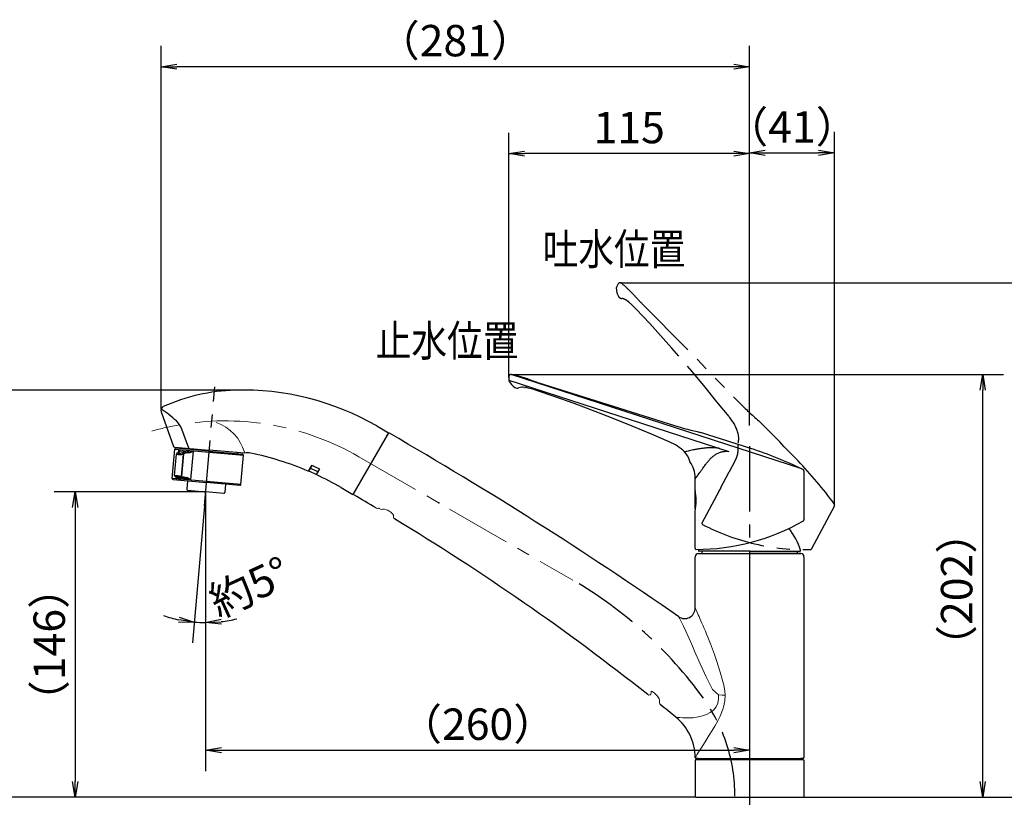
# Model space of a CAD drawing. Extents: x -1050 to 1050, y -742 to 742.
# Drawn here: x -346 to 125, y -205 to 166 of the extents above; entities that cross this region are included whole.
import ezdxf

# ---------------------------------------------------------------- set-up
doc = ezdxf.new("R2010")
doc.units = 0
doc.header["$LTSCALE"] = 25
for name, pattern in [('CENTER', [2, 1.25, -0.25, 0.25, -0.25]), ('CONTINUOUS-F', [0]), ('PHANTOM', [2.5, 1.25, -0.25, 0.25, -0.25, 0.25, -0.25])]:
    doc.linetypes.add(name, pattern=pattern)
doc.layers.get('0').update_dxf_attribs({"linetype": 'CONTINUOUS'})
doc.layers.get('DEFPOINTS').update_dxf_attribs({"linetype": 'CONTINUOUS'})
for name, color, linetype in [('200387', 7, 'CONTINUOUS'), ('200986', 7, 'CONTINUOUS'), ('BALN', 7, 'CONTINUOUS')]:
    doc.layers.add(name, color=color, linetype=linetype)
doc.styles.add('BIGFONT', font='ROMANS.shx', dxfattribs={"width": 0.833, "bigfont": 'bigfont.shx'})
doc.dimstyles.new('ITM', dxfattribs={"dimscale": 5, "dimtxt": 3, "dimasz": 1.5, "dimexe": 2, "dimexo": 0, "dimgap": 0.6, "dimtad": 3, "dimdec": 3, "dimdsep": 46, "dimtxsty": 'BIGFONT', "dimblk": 'OPEN', "dimblk1": 'OPEN', "dimblk2": 'OPEN', "dimcen": 0, "dimclrd": 4, "dimclre": 4, "dimclrt": 256, "dimadec": 3, "dimazin": 2, "dimtp": 495, "dimtfac": 1, "dimtdec": 3, "dimtmove": 0, "dimatfit": 3, "dimldrblk": 'OPEN', "dimfxl": 1, "dimarcsym": 0})

# ---------------------------------------------------------------- blocks, each defined once
blk = doc.blocks.new('A3-NEW')
at = {"layer": 'DEFPOINTS'}
blk.add_point((0, 0), dxfattribs=at)
blk = doc.blocks.new('_OPEN')
at = {"color": 0, "linetype": 'ByBlock'}
for p, q in [((-1, 0.167), (0, 0)), ((0, 0), (-1, -0.167)), ((0, 0), (-1, 0))]:
    blk.add_line(p, q, dxfattribs=at)
blk = doc.blocks.new('*D8')
at = {"layer": 'BALN', "color": 4, "lineweight": -2}
for p, q in [((-256.89, -59.15), (-256.89, -192.64)), ((2.97, -102.67), (2.97, -192.64)), ((-249.39, -182.64), (-4.53, -182.64))]:
    blk.add_line(p, q, dxfattribs=at)
at = {"layer": 'DEFPOINTS', "color": 0}
for p in [(-256.89, -59.15), (2.97, -102.67), (2.97, -182.64)]:
    blk.add_point(p, dxfattribs=at)
at = {"layer": 'BALN', "color": 4, "lineweight": -2, "xscale": 7.5, "yscale": 7.5, "zscale": 7.5, "rotation": 180}
blk.add_blockref('_OPEN', (-256.89, -182.64), dxfattribs=at)
at = {"layer": 'BALN', "color": 4, "lineweight": -2, "xscale": 7.5, "yscale": 7.5, "zscale": 7.5}
blk.add_blockref('_OPEN', (2.97, -182.64), dxfattribs=at)
at = {"layer": 'BALN', "color": 1, "insert": (-126.96, -172.14), "char_height": 15, "attachment_point": 5, "style": 'BIGFONT'}
blk.add_mtext('（260）', dxfattribs=at)
blk = doc.blocks.new('*D9')
at = {"layer": 'BALN', "color": 4, "lineweight": -2}
for p, q in [((-239.16, -10.53), (-370.19, -10.53)), ((-360.19, -18.03), (-360.19, -197.65)), ((-22.73, -205.15), (-370.19, -205.15))]:
    blk.add_line(p, q, dxfattribs=at)
at = {"layer": 'DEFPOINTS', "color": 0}
for p in [(-239.16, -10.53), (-360.19, -205.15), (-22.73, -205.15)]:
    blk.add_point(p, dxfattribs=at)
at = {"layer": 'BALN', "color": 4, "lineweight": -2, "xscale": 7.5, "yscale": 7.5, "zscale": 7.5}
for p, rotation in [((-360.19, -10.53), 90), ((-360.19, -205.15), 270)]:
    blk.add_blockref('_OPEN', p, dxfattribs=dict(at, rotation=rotation))
at = {"layer": 'BALN', "color": 1, "insert": (-370.69, -118.69), "char_height": 15, "attachment_point": 5, "rotation": 90, "style": 'BIGFONT'}
blk.add_mtext('（195）', dxfattribs=at)
blk = doc.blocks.new('*D10')
at = {"layer": 'BALN', "color": 4, "lineweight": -2}
for p, q in [((-256.89, -59.15), (-329.19, -59.15)), ((-319.19, -66.65), (-319.19, -197.65)), ((-22.73, -205.15), (-329.19, -205.15))]:
    blk.add_line(p, q, dxfattribs=at)
at = {"layer": 'DEFPOINTS', "color": 0}
for p in [(-256.89, -59.15), (-319.19, -205.15), (-22.73, -205.15)]:
    blk.add_point(p, dxfattribs=at)
at = {"layer": 'BALN', "color": 4, "lineweight": -2, "xscale": 7.5, "yscale": 7.5, "zscale": 7.5}
for p, rotation in [((-319.19, -59.15), 90), ((-319.19, -205.15), 270)]:
    blk.add_blockref('_OPEN', p, dxfattribs=dict(at, rotation=rotation))
at = {"layer": 'BALN', "color": 1, "insert": (-329.69, -132.15), "char_height": 15, "attachment_point": 5, "rotation": 90, "style": 'BIGFONT'}
blk.add_mtext('（146）', dxfattribs=at)
blk = doc.blocks.new('*D11')
at = {"layer": 'BALN', "color": 4, "lineweight": -2}
for p, q in [((-257.47, -65.79), (-263.21, -131.38)), ((-256.89, -65.38), (-256.89, -131.66))]:
    blk.add_line(p, q, dxfattribs=at)
for start, end in [(251.2415, 258.1207), (265, 270), (276.8793, 283.7585)]:
    blk.add_arc((-256.89, -59.15), 62.5, start, end, dxfattribs=at)
at = {"layer": 'DEFPOINTS', "color": 0}
for p in [(-252.5, -8.95), (-256.89, -59.15), (-257.47, -65.79), (-256.89, -65.38), (-260.53, -121.55)]:
    blk.add_point(p, dxfattribs=at)
at = {"layer": 'BALN', "color": 4, "lineweight": -2, "xscale": 7.5, "yscale": 7.5, "zscale": 7.5}
for p, rotation in [((-262.34, -121.42), 351.560364638797), ((-256.89, -121.66), 183.4396353612028)]:
    blk.add_blockref('_OPEN', p, dxfattribs=dict(at, rotation=rotation))
at = {"layer": 'BALN', "insert": (-235.12, -106.38), "char_height": 15, "attachment_point": 5, "rotation": 24.7466, "style": 'BIGFONT'}
blk.add_mtext('約5°', dxfattribs=at)
blk = doc.blocks.new('*D18')
at = {"layer": 'BALN', "color": 4, "lineweight": -2}
for p, q in [((-110.9, -3.09), (124.35, -3.09)), ((114.35, -197.65), (114.35, -10.59)), ((-22.73, -205.15), (124.35, -205.15))]:
    blk.add_line(p, q, dxfattribs=at)
at = {"layer": 'DEFPOINTS', "color": 0}
for p in [(-110.9, -3.09), (114.35, -3.09), (-22.73, -205.15)]:
    blk.add_point(p, dxfattribs=at)
at = {"layer": 'BALN', "color": 4, "lineweight": -2, "xscale": 7.5, "yscale": 7.5, "zscale": 7.5}
for p, rotation in [((114.35, -3.09), 90), ((114.35, -205.15), 270)]:
    blk.add_blockref('_OPEN', p, dxfattribs=dict(at, rotation=rotation))
at = {"layer": 'BALN', "insert": (103.85, -105.76), "char_height": 15, "attachment_point": 5, "rotation": 90, "style": 'BIGFONT'}
blk.add_mtext('（202）', dxfattribs=at)
blk = doc.blocks.new('*D19')
at = {"layer": 'BALN', "color": 4, "lineweight": -2}
for p, q in [((-58.91, 40.77), (166.35, 40.77)), ((156.35, -197.65), (156.35, 33.27)), ((-22.73, -205.15), (166.35, -205.15))]:
    blk.add_line(p, q, dxfattribs=at)
at = {"layer": 'DEFPOINTS', "color": 0}
for p in [(-58.91, 40.77), (156.35, 40.77), (-22.73, -205.15)]:
    blk.add_point(p, dxfattribs=at)
at = {"layer": 'BALN', "color": 4, "lineweight": -2, "xscale": 7.5, "yscale": 7.5, "zscale": 7.5}
for p, rotation in [((156.35, 40.77), 90), ((156.35, -205.15), 270)]:
    blk.add_blockref('_OPEN', p, dxfattribs=dict(at, rotation=rotation))
at = {"layer": 'BALN', "insert": (145.85, -82.19), "char_height": 15, "attachment_point": 5, "rotation": 90, "style": 'BIGFONT'}
blk.add_mtext('（246）', dxfattribs=at)
blk = doc.blocks.new('*D20')
at = {"layer": 'BALN', "color": 4, "lineweight": -2}
for p, q in [((2.97, -27.41), (2.97, 112.81)), ((43.47, -65.91), (43.47, 112.81)), ((10.47, 102.81), (35.97, 102.81))]:
    blk.add_line(p, q, dxfattribs=at)
at = {"layer": 'DEFPOINTS', "color": 0}
for p in [(43.47, 102.81), (2.97, -27.41), (43.47, -65.91)]:
    blk.add_point(p, dxfattribs=at)
at = {"layer": 'BALN', "color": 4, "lineweight": -2, "xscale": 7.5, "yscale": 7.5, "zscale": 7.5, "rotation": 180}
blk.add_blockref('_OPEN', (2.97, 102.81), dxfattribs=at)
at = {"layer": 'BALN', "color": 4, "lineweight": -2, "xscale": 7.5, "yscale": 7.5, "zscale": 7.5}
blk.add_blockref('_OPEN', (43.47, 102.81), dxfattribs=at)
at = {"layer": 'BALN', "insert": (23.22, 113.31), "char_height": 15, "attachment_point": 5, "style": 'BIGFONT'}
blk.add_mtext('（41）', dxfattribs=at)
blk = doc.blocks.new('*D21')
at = {"layer": 'BALN', "color": 4, "lineweight": -2}
for p, q in [((-112.03, -4.45), (-112.03, 112.47)), ((2.97, 75.56), (2.97, 112.47)), ((-4.53, 102.47), (-104.53, 102.47))]:
    blk.add_line(p, q, dxfattribs=at)
at = {"layer": 'DEFPOINTS', "color": 0}
for p in [(-112.03, 102.47), (2.97, 75.56), (-112.03, -4.45)]:
    blk.add_point(p, dxfattribs=at)
at = {"layer": 'BALN', "color": 4, "lineweight": -2, "xscale": 7.5, "yscale": 7.5, "zscale": 7.5, "rotation": 180}
blk.add_blockref('_OPEN', (-112.03, 102.47), dxfattribs=at)
at = {"layer": 'BALN', "color": 4, "lineweight": -2, "xscale": 7.5, "yscale": 7.5, "zscale": 7.5}
blk.add_blockref('_OPEN', (2.97, 102.47), dxfattribs=at)
at = {"layer": 'BALN', "insert": (-54.53, 112.97), "char_height": 15, "attachment_point": 5, "style": 'BIGFONT'}
blk.add_mtext('115', dxfattribs=at)
blk = doc.blocks.new('*D23')
at = {"layer": 'BALN', "color": 4, "lineweight": -2}
for p, q in [((-278.19, -19.61), (-278.19, 154.02)), ((2.97, -3.09), (2.97, 154.02)), ((-4.53, 144.02), (-270.69, 144.02))]:
    blk.add_line(p, q, dxfattribs=at)
at = {"layer": 'DEFPOINTS', "color": 0}
for p in [(-278.19, 144.02), (2.97, -3.09), (-278.19, -19.61)]:
    blk.add_point(p, dxfattribs=at)
at = {"layer": 'BALN', "color": 4, "lineweight": -2, "xscale": 7.5, "yscale": 7.5, "zscale": 7.5, "rotation": 180}
blk.add_blockref('_OPEN', (-278.19, 144.02), dxfattribs=at)
at = {"layer": 'BALN', "color": 4, "lineweight": -2, "xscale": 7.5, "yscale": 7.5, "zscale": 7.5}
blk.add_blockref('_OPEN', (2.97, 144.02), dxfattribs=at)
at = {"layer": 'BALN', "color": 1, "insert": (-137.61, 154.52), "char_height": 15, "attachment_point": 5, "style": 'BIGFONT'}
blk.add_mtext('（281）', dxfattribs=at)

msp = doc.modelspace()

# ---------------------------------------------------------------- linework, layer by layer
at = {"layer": '200387', "color": 2, "lineweight": 25}
for p, q in [((-278.18520626, -20.94381258), (-272.19305792, -37.44734813)), ((-175.15633075, -27.67739653), (-169.52716526, -30.9273963)), ((-169.52657089, -30.92773974), (-186.53667185, -60.36677115)), ((-272.89346644, -52.73351962), (-271.67328696, -38.78679394)), ((-271.76665511, -37.77480436), (-255.14891858, -39.22866685)), ((-255.19249636, -39.72676354), (-271.13161182, -38.33227442)), ((-269.09564257, -38.00848772), (-268.38834411, -38.07036806)), ((-268.38834411, -38.07036806), (-268.43192213, -38.56846619)), ((-255.19249631, -39.72676305), (-239.25338132, -41.12125858)), ((-238.21363274, -40.710313), (-255.1489187, -39.22866823)), ((-241.90948975, -40.38696758), (-241.9530677, -40.885066)), ((-241.20219129, -40.44884791), (-241.90948975, -40.38696758)), ((-240.01904143, -55.60965943), (-238.79886195, -41.66293376)), ((-206.25442767, -46.54088162), (-207.8380722, -49.28383398)), ((-206.16193523, -46.58067878), (-207.69509206, -49.23618402)), ((-202.58132399, -48.17887901), (-204.11019964, -50.82696914)), ((-202.49019408, -48.22103713), (-204.06918594, -50.95593135)), ((-272.43894695, -53.27519481), (-256.49983174, -54.66968653)), ((-265.61501222, -53.87221167), (-265.96363592, -57.85698944)), ((-240.56071669, -56.06417894), (-256.49983166, -54.66968563)), ((-247.38464969, -55.46716154), (-247.73327252, -59.45193953)), ((-265.50911583, -58.39866489), (-256.89203194, -59.15256125)), ((-248.274948, -59.90645861), (-256.89203194, -59.15256125)), ((-192.15633077, -57.12225999), (-186.53667185, -60.36677115))]:
    msp.add_line(p, q, dxfattribs=at)
at = {"layer": '200387', "color": 3, "linetype": 'Continuous', "lineweight": 25}
msp.add_line((-265.00726178, -38.3662258), (-268.34665944, -29.16887909), dxfattribs=at)
at = {"layer": '200387', "color": 3, "linetype": 'CENTER'}
msp.add_line((2.97286704, -37.26365627), (2.97286704, -272.17747117), dxfattribs=at)
at = {"layer": '200387', "color": 2, "linetype": 'Continuous', "lineweight": 25}
for p, q in [((-271.7103757, -51.42990888), (-270.80601524, -41.0930215)), ((-271.67328599, -38.78679104), (-238.79886095, -41.66293055)), ((-270.21984642, -40.44914182), (-270.14340472, -40.41456839)), ((-270.09210132, -40.42172483), (-270.01604536, -40.38725747)), ((-269.86977938, -39.08473114), (-269.97828931, -40.32500525)), ((-262.7577432, -39.70695368), (-269.86977938, -39.08473114)), ((-269.04719604, -39.63285142), (-264.89284361, -39.99631016)), ((-267.64573137, -41.11190802), (-268.57994903, -51.79006475)), ((-267.53877242, -41.08014432), (-268.47775051, -51.81271309)), ((-267.88614849, -40.5735993), (-267.99330267, -40.60534591)), ((-267.64573137, -41.11190802), (-267.53877242, -41.08014432)), ((-263.96118107, -53.46231146), (-262.7577432, -39.70695368)), ((-203.32199335, -49.66175629), (-206.91388586, -47.88309532)), ((-240.01904116, -55.60965634), (-272.89346639, -52.73351681)), ((-271.01102597, -52.0844366), (-271.08260627, -52.0644411)), ((-271.07869492, -52.06551124), (-271.033156, -52.07427705)), ((-271.00746757, -52.08856668), (-271.07321725, -52.84008892)), ((-271.07321725, -52.84008892), (-268.73811621, -53.04438378)), ((-270.96175172, -52.09423125), (-271.033156, -52.07427705)), ((-271.01102597, -52.0844366), (-270.96175172, -52.09423125)), ((-269.53781743, -52.47557889), (-270.09009097, -52.42726122)), ((-269.67527866, -52.4430999), (-269.65482984, -52.44815396)), ((-269.65482984, -52.44815396), (-269.53781743, -52.47557889)), ((-268.94544787, -52.25692785), (-268.84318117, -52.27958215)), ((-268.73811621, -53.04438378), (-268.67954897, -52.37495509)), ((-268.47775051, -51.81271309), (-268.57994903, -51.79006475)), ((-267.3232478, -52.62139922), (-267.3707204, -53.16401542)), ((-267.3707204, -53.16401542), (-263.96118107, -53.46231146)), ((-267.1344665, -52.66539216), (-267.15961108, -52.66143819)), ((-267.11400925, -52.67044696), (-267.13915765, -52.66649279)), ((-267.11400925, -52.67044696), (-267.1344665, -52.66539216)), ((-267.01790439, -52.69604271), (-267.11400925, -52.67044696)), ((-267.01790439, -52.69604271), (-267.0583322, -52.68787679)), ((-266.29548897, -52.75924587), (-267.01790439, -52.69604271))]:
    msp.add_line(p, q, dxfattribs=at)
at = {"layer": '200387', "color": 3, "linetype": 'CENTER', "lineweight": 13}
msp.add_line((-183.65623411, -42.39988233), (-81.44578999, -101.41110972), dxfattribs=at)
at = {"layer": '200387', "color": 2, "lineweight": 15}
for p, q in [((-173.33902381, -67.51320433), (-173.96087909, -67.14729245)), ((-167.08790378, -70.70247116), (-167.00107816, -70.55208477)), ((-44.02713296, -154.43826013), (-44.02713296, -155.28688588)), ((-40.02713296, -160.07056829), (-40.02713296, -158.65056552)), ((-22.42713296, -187.14977189), (-22.42713296, -186.64977189)), ((2.97286704, -186.64977189), (-22.42713296, -186.64977189)), ((-19.27713296, -187.14977189), (-22.42713296, -187.14977189)), ((2.97286704, -186.64977189), (28.37286704, -186.64977189)), ((28.37286704, -187.14977189), (24.92286704, -187.14977189)), ((28.37286704, -186.64977189), (28.37286704, -187.14977189))]:
    msp.add_line(p, q, dxfattribs=at)
at = {"layer": '200387', "color": 2}
for p, q in [((-21.52713296, -88.64977189), (2.97286704, -88.64977189)), ((2.97286704, -88.64977189), (27.47286704, -88.64977189)), ((-23.02713296, -114.72761343), (-23.02713296, -90.14977189)), ((28.97286704, -90.14977189), (28.97286704, -186.14977189)), ((-21.52713296, -186.64977189), (-22.52713296, -186.64977189)), ((28.47286704, -186.64977189), (27.47286704, -186.64977189)), ((28.67286704, -187.14977189), (28.97286704, -187.44977189)), ((28.97286704, -187.44977189), (28.97286704, -193.54977189)), ((28.97286704, -198.74977189), (28.97286704, -204.84977189)), ((28.67286704, -205.14977189), (28.97286704, -204.84977189))]:
    msp.add_line(p, q, dxfattribs=at)
at = {"layer": '200387', "color": 3, "lineweight": 15}
msp.add_line((-14.66991223, -153.62762149), (-11.8173252, -156.16228852), dxfattribs=at)
at = {"layer": '200387', "color": 2, "linetype": 'CONTINUOUS-F'}
for p, q in [((-22.72713296, -187.14977189), (-23.02713296, -187.44977189)), ((-23.02713296, -187.44977189), (-23.02713296, -204.84977189)), ((2.97286704, -187.14977189), (28.67286704, -187.14977189))]:
    msp.add_line(p, q, dxfattribs=at)
at = {"layer": '200387', "color": 2, "linetype": 'Continuous'}
for p, q in [((-22.72713296, -187.14977189), (2.97286704, -187.14977189)), ((-23.02713296, -204.84977189), (-22.72713296, -205.14977189))]:
    msp.add_line(p, q, dxfattribs=at)
at = {"layer": '200387', "color": 2, "linetype": 'Continuous', "lineweight": 25, "flags": 128}
for points in [[(-267.99330245, -40.6053464), (-268.1499055, -40.64857306), (-268.63038786, -40.74976367), (-269.12240222, -40.81481443), (-269.58268226, -40.8415106), (-269.97278337, -40.82872075), (-270.25273981, -40.77558582), (-270.38009894, -40.68321815), (-270.32384769, -40.55965238), (-270.09210113, -40.4217253)], [(-270.2176023, -40.44811627), (-270.16543654, -40.43048894), (-270.09210113, -40.4217253)], [(-270.16031693, -40.41198495), (-269.96501582, -40.31866225), (-269.75774222, -40.20557938), (-269.59990979, -40.10527459), (-269.5048456, -40.03352383), (-269.4520801, -39.98522787), (-269.43448798, -39.96513292), (-269.43549453, -39.96695108)], [(-270.14340523, -40.41456863), (-270.08934766, -40.39606161), (-270.01604475, -40.38725774)], [(-271.03315592, -52.07427705), (-271.11124292, -52.05148388), (-271.27556793, -51.98816248), (-271.27574135, -51.95042069), (-271.11261125, -51.94161894), (-271.00692438, -51.94869245)], [(-270.04627069, -52.2366042), (-270.08772053, -52.23546903), (-270.18792929, -52.26272377), (-270.08909966, -52.3230732), (-269.80071796, -52.41107117), (-269.67527884, -52.44309988)], [(-269.99991388, -52.23970994), (-270.03613492, -52.24108032), (-270.04089381, -52.24151051)], [(-267.37072057, -53.16401541), (-267.36689734, -53.16132796), (-267.2943208, -53.10854028), (-267.07577715, -52.91876767), (-266.9856367, -52.79687564), (-266.97518307, -52.73427312), (-266.98020537, -52.72233447), (-267.01790374, -52.69604279)], [(-267.05853916, -52.68830816), (-267.09769828, -52.67707698), (-267.14069529, -52.66632221)]]:
    msp.add_lwpolyline(points, dxfattribs=at)
at = {"layer": '200387', "color": 3, "lineweight": 15, "flags": 128}
for points in [[(-9.35390435, -151.504247), (-11.08099177, -145.35175126), (-12.87097514, -139.69606023), (-13.3454337, -138.29690825), (-13.8207379, -136.9318315), (-14.29604769, -135.60083371), (-14.77048576, -134.30391487), (-15.24313197, -133.04107126), (-15.71302891, -131.81231033), (-16.34636737, -130.1920959), (-16.9652275, -128.64365663), (-17.56749891, -127.16698881), (-18.15099485, -125.76209243), (-18.71347271, -124.4289675), (-19.25262839, -123.16761401), (-19.76610005, -121.97803196), (-20.27883038, -120.79873916), (-20.74861743, -119.72609397), (-21.17500111, -118.76009639), (-21.55761637, -117.90076133), (-21.89617634, -117.14807387), (-22.3791416, -116.09340694), (-22.73316152, -115.33823844), (-22.95127541, -114.88256838), (-23.02710742, -114.72639676), (-23.02580357, -114.72904172)], [(-30.8760035, -118.83701619), (-30.87732598, -118.83446064), (-30.78977048, -119.00129404), (-30.54409131, -119.47359379), (-30.15884787, -120.21963533), (-29.67494011, -121.16806444), (-28.57303649, -123.39422341), (-27.44124301, -125.78400087), (-26.0021019, -128.96188583), (-24.61889602, -132.12194901), (-23.27572212, -135.23516666), (-20.55696242, -141.40672844), (-17.69681491, -147.5479291), (-14.66991223, -153.62762149)], [(-8.64976674, -156.39168631), (-8.78370304, -154.21527486), (-9.35390435, -151.504247)], [(-11.8173252, -156.16228852), (-11.80132788, -158.15828044), (-12.17749465, -160.13756443), (-13.00743252, -161.93064537), (-14.24383216, -163.43124446), (-15.80622822, -164.63939149), (-17.57410012, -165.56238804), (-19.48323503, -166.25173625), (-21.46678261, -166.73228938), (-24.11765449, -167.08896171), (-26.65243514, -167.20387761), (-28.88695553, -167.15395872), (-30.27486458, -167.062121), (-31.33237764, -166.96541619), (-31.99217126, -166.89498212), (-32.21804306, -166.86824571)], [(-23.02681126, -186.23490878), (-22.90746227, -186.03853953), (-22.54439548, -185.4464703), (-22.16583706, -184.83221661), (-21.6778706, -184.04233015), (-21.08088911, -183.07681104), (-20.16257524, -181.59689104), (-19.0644677, -179.8364483), (-17.78836019, -177.79548328), (-16.33782901, -175.47399599), (-14.97634716, -173.28101445), (-13.6396385, -171.07064605), (-12.26668928, -168.66524007), (-11.12149872, -166.41858641), (-10.39229363, -164.74062067), (-9.7898192, -163.06734506), (-9.32108175, -161.39876146), (-8.88052706, -159.01498545), (-8.64976674, -156.39168631)], [(-11.8173252, -156.16228852), (-10.19294031, -156.27537344), (-8.64976674, -156.39168631)]]:
    msp.add_lwpolyline(points, dxfattribs=at)
at = {"layer": '200387', "color": 2, "lineweight": 15, "flags": 128}
msp.add_lwpolyline([(-40.02601025, -158.65036664), (-40.02575319, -158.6562065), (-40.03791716, -158.60647593), (-40.09674052, -158.44202558), (-40.26397051, -158.09194125), (-40.57588107, -157.56681131), (-41.06490794, -156.8800403), (-41.73865486, -156.09096719), (-42.41268268, -155.44157744), (-43.03692997, -154.95531108), (-43.57836467, -154.6284206), (-44.01186391, -154.44213564), (-44.02713296, -154.43826013)], dxfattribs=at)
at = {"layer": '200387', "color": 2, "lineweight": 25}
for centre, radius, start, end in [((-240.27026992, -100.54497726), 90, 91.679822, 114.172727), ((-239.15632939, -138.52864692), 128, 60, 91.679822), ((-276.30528631, -20.26124552), 2, 114.172727, 199.955086), ((-271.72307691, -37.27670708), 0.5, 199.955086, 265), ((-271.17518961, -38.83037178), 0.5, 85.0000099572, 175.0000037209), ((-239.2969593, -41.61935592), 0.5, 355.0000037209, 84.999986943), ((-236.63307789, -46.49839137), 6, 78.244396, 105.273435), ((-265.15632965, -183.56196793), 146, 66.884197, 78.244396), ((-265.15636141, -183.56202315), 149.145, 65.1547162007, 66.738350234), ((-265.15632965, -183.56196793), 146.1, 65.3018342446, 66.8399626223), ((-268.61640149, -181.7176702), 148, 65.226325, 65.2652013567), ((-265.15632965, -183.56196793), 146, 60, 65.266065), ((-268.61640149, -181.7176702), 148, 63.6730614754, 63.711856), ((-272.39536909, -52.77709746), 0.5, 175.0000037209, 265.0000005804), ((-240.51713878, -55.56608159), 0.5, 264.9999948633, 355.0000037209), ((-265.46553763, -57.9005676), 0.5, 175, 265), ((-248.2313698, -59.40836133), 0.5, 265, 355)]:
    msp.add_arc(centre, radius, start, end, dxfattribs=at)
at = {"layer": '200387', "color": 3, "linetype": 'Continuous', "lineweight": 25}
for centre, radius, start, end in [((-305.1599953, -61.71051888), 50, 46.73739, 57.363406), ((-277.74626415, -32.58171297), 10, 19.955086, 46.73739)]:
    msp.add_arc(centre, radius, start, end, dxfattribs=at)
at = {"layer": '200387', "color": 3, "linetype": 'CENTER', "lineweight": 13}
for start, end in [(99.7702413437, 105.828375157), (60, 99.0782477895)]:
    msp.add_arc((-247.65636141, -153.25113402), 128, start, end, dxfattribs=at)
at = {"layer": '200387', "color": 3, "linetype": 'Continuous', "lineweight": 13}
msp.add_arc((-258.99380468, -46.33045221), 21.526767, 16.465272, 70.551505, dxfattribs=at)
at = {"layer": '200387', "color": 2}
for centre, radius, start, end in [((-169.34415183, -31.61040742), 0.5, 59.9855277141, 150), ((-1159.52713296, -1745.65763952), 1980, 55.24801772797, 59.98552771404), ((-185.82790201, -60.17680635), 0.51900441, 152.0911401394, 239.109361061), ((-769.52713296, -1070.15782457), 1166, 59.36244183783, 59.97544115676), ((-769.52713296, -1070.15782457), 1166, 51.62522272349, 58.87124879673), ((-21.52713296, -90.14977189), 1.5, 90, 180), ((27.47286704, -90.14977189), 1.5, 0, 90), ((-28.02713296, -114.72761343), 5, 235.248017728, 0), ((-769.52713296, -1070.15782457), 1166, 50.77702084204, 51.2484987194), ((-48.02713296, -186.23545807), 25, 0.1963774818, 50.777020842), ((-22.52713296, -186.14977189), 0.5, 180, 270), ((28.47286704, -186.14977189), 0.5, 270, 0)]:
    msp.add_arc(centre, radius, start, end, dxfattribs=at)
at = {"layer": '200387', "color": 2, "linetype": 'Continuous', "lineweight": 25}
for centre, radius, start, end in [((-269.98466643, -41.25067553), 0.83339212, 106.1527801697, 169.1600675977), ((-269.19379298, -36.23573229), 5.11601266, 251.7255697579, 287.6133199506), ((-270.42786031, -38.85905506), 1.58271775, 285.0816445232, 330.7314671714), ((-307.71472906, -96.77134942), 68.99265267, 55.9124731254, 56.7333697193), ((-271.71794021, -40.44618732), 2.29548706, 11.8990569726, 36.377384921), ((-268.96577976, -40.12000219), 0.49390751, 99.4879556979, 174.5523052639), ((-268.25472709, -41.15724162), 0.61068091, 4.2572361293, 64.6537741433), ((-263.28293671, -56.39277341), 16.47530922, 95.6076811665, 106.2244334772), ((-268.14791245, -41.12549444), 0.6108262, 4.2577975452, 64.6249431682), ((-263.21161485, -54.0649584), 13.68684372, 96.8686427729, 108.4305239423), ((-265.96693927, -24.04885295), 15.9835874, 273.8531761461, 281.5826177147), ((-241.41296282, -38.06807386), 23.55892362, 184.6947608584, 185.867215252), ((-266.2798363, -33.36144059), 7.25745692, 281.37482788, 299.0325767985), ((-271.83685582, -66.31666177), 14.88722484, 77.3630868464, 89.5095412626), ((-271.05185631, -51.40833241), 0.65690533, 181.8843277139, 267.6716031163), ((-273.00667488, -50.93426818), 2.7148501, 315.4124341201, 331.9610002), ((-263.81585625, -68.74603837), 17.48337829, 111.0307282659, 114.5256525521), ((-272.09691772, -56.38072878), 4.42870394, 66.4517843934, 75.9986133298), ((-272.10849676, -66.36369259), 14.45702911, 77.3620439277, 85.6300370284), ((-271.32797579, -54.36001254), 2.29518742, 57.3613407737, 80.8185300449), ((-270.00470725, -51.93733227), 0.4973136, 229.458606106, 260.113850359), ((-270.98250799, -68.69548725), 16.48548972, 76.5015004751, 86.7443294659), ((-269.69137847, -52.180445), 0.26314783, 273.5075992777, 338.5285535042), ((-269.67131872, -52.18460426), 0.26406495, 273.5798914523, 339.1225386136), ((-269.59615837, -52.22221882), 0.25999057, 282.9675165136, 345.5838733112), ((-270.19908869, -54.25184603), 1.89536412, 39.5730010978, 69.5806187216), ((-270.35677112, -53.46926111), 1.67348853, 14.7076571617, 43.7548278829), ((-269.07416483, -51.7796546), 0.49432564, 285.0931617905, 358.793299712), ((-268.97200758, -51.80229552), 0.49436716, 285.1050397859, 358.7925431046), ((-259.52900934, -9.81393627), 43.4751063, 257.6289692196, 261.0460645694), ((-260.31687661, -16.90930404), 35.84477396, 256.839912257, 260.5692716545), ((-268.80435119, -52.30254112), 1.67255335, 328.9981764184, 347.7593453381), ((-268.76152975, -51.97294115), 2.58836435, 342.3149547243, 353.4183848847), ((-269.42181631, -67.36593476), 14.93751253, 68.5576265665, 77.9190370123), ((-267.86277932, -58.07476238), 6.04128913, 49.7726519238, 73.9274642685)]:
    msp.add_arc(centre, radius, start, end, dxfattribs=at)
at = {"layer": '200387', "color": 2, "lineweight": 15}
for centre, radius, start, end in [((-174.80500561, -66.06888362), 1, 239.3617659289, 297.1293444367), ((-175.36322519, -69.54189142), 2.77500969, 59.6455320199, 68.5626566556), ((-172.83188563, -66.65133957), 1, 239.5266073798, 309.3093792144), ((-172.51588242, -73.83542612), 6.4182082, 30.7682407863, 87.164459994), ((-166.22187838, -71.20247116), 1, 150, 238.8707567118), ((-45.02713296, -155.28688588), 1, 231.6237041876, 0), ((-39.02713296, -160.07056829), 1, 180, 231.2469582905)]:
    msp.add_arc(centre, radius, start, end, dxfattribs=at)
at = {"layer": '200387', "color": 3, "linetype": 'CENTER'}
for centre, radius, start, end in [((-181.44579003, -274.61619049), 200, 35.7256564072, 60), ((-84.02713296, -204.54761512), 80, 0, 35.7256564072)]:
    msp.add_arc(centre, radius, start, end, dxfattribs=at)
at = {"layer": '200387', "color": 2}
msp.add_ellipse((28.97286704, -196.14977189), major_axis=(0, 2.6), ratio=0.0502126138, start_param=0, end_param=3.1415926536, dxfattribs=at)
at = {"layer": '200387', "color": 2, "lineweight": 25}
for p in [(-170.27716515, -32.22643398), (-170.27716481, -32.22643331), (-170.27715947, -32.22643619)]:
    msp.add_point(p, dxfattribs=at)
at = {"layer": '200387', "color": 7}
for p in [(-145.4648636, -64.44994425), (-145.46481899, -64.44997039)]:
    msp.add_point(p, dxfattribs=at)
at = {"layer": '200986', "color": 3, "linetype": 'PHANTOM'}
for p, q in [((-59.77856502, 40.23805329), (-60.58527358, 38.72085514)), ((-6.62476302, -49.36903223), (-3.93189269, -44.30447973)), ((-19.74987874, -74.05378474), (-11.46320093, -58.46881046)), ((43.47483132, -65.90823161), (32.55476592, -86.44588759)), ((-19.51038798, -73.61038797), (-19.51331275, -73.6088688))]:
    msp.add_line(p, q, dxfattribs=at)
at = {"layer": '200986', "color": 2}
for p, q in [((-112.02704896, -4.08048392), (-112.02704896, -5.7988171)), ((27.91882796, -48.19252031), (-110.89558221, -3.08898432)), ((-112.0269693, -5.72137437), (-6.99819176, -39.84729287)), ((28.97295104, -49.32755732), (28.97295104, -72.5878914)), ((-23.02704896, -58.24464588), (-23.02704896, -52.50868541)), ((-23.0256977, -67.34230878), (-23.0256977, -58.58209293)), ((-23.02704896, -86.20185729), (-23.02704896, -68.55078218)), ((-23.02375334, -85.69792707), (-23.02704896, -85.69795882)), ((2.97286704, -87.49975189), (-21.12652596, -87.49975189)), ((-19.77713296, -87.49975189), (-19.77713296, -88.64977189)), ((2.97286704, -87.49975189), (27.0736113, -87.49975189)), ((27.47303602, -88.64977189), (2.97286704, -88.64977189)), ((25.7242183, -87.49975189), (25.7242183, -88.64977189))]:
    msp.add_line(p, q, dxfattribs=at)
at = {"layer": '200986', "color": 3}
msp.add_line((-10.89533083, -57.40224003), (-6.7826586, -49.66742853), dxfattribs=at)
at = {"layer": '200986', "color": 3, "linetype": 'PHANTOM', "flags": 128}
for points in [[(-48.4693163, 30.87343481), (-24.60408813, 6.6869427), (-0.8601479, -17.61754783)], [(-34.12712293, 9.45779845), (-38.32726372, 14.19280807), (-44.75053073, 21.21995954), (-51.2751032, 28.15365672)], [(-6.78830956, -23.23391963), (-12.61601079, -16.07371507), (-18.93784797, -8.3714193), (-24.63500189, -1.54575048), (-29.81316479, 4.52755031), (-34.12009878, 9.45897548)]]:
    msp.add_lwpolyline(points, dxfattribs=at)
at = {"layer": '200986', "color": 2, "flags": 128}
for points in [[(-97.64515296, -7.0395806), (-65.21853694, -17.19093961), (-32.84361492, -27.5034263)], [(-74.92771557, -19.21521323), (-80.85917214, -17.00629455), (-89.82962807, -13.81722927), (-98.84565727, -10.75823927)], [(-35.44114414, -35.24549157), (-43.94821134, -31.65934621), (-53.14607109, -27.82654547), (-61.38081684, -24.47448937), (-68.80410532, -21.54308329), (-74.9220662, -19.21087634)]]:
    msp.add_lwpolyline(points, dxfattribs=at)
at = {"layer": '200986', "color": 3, "linetype": 'PHANTOM'}
for centre, radius, start, end in [((-59.70232599, 38.25138358), 1, 152, 181.0297480486), ((-51.70361799, 38.39515579), 9, 181.0297480486, 206.8957747177), ((-58.89561742, 39.76858172), 1, 51.100313427, 152), ((-86.21182524, 5.91485533), 44.5, 45.0028457233, 51.100313427), ((-57.94643424, 35.22857319), 2, 206.8957747177, 265.2017142131), ((-58.49014643, 28.75135334), 4.5, 49.3734073388, 85.2017142131), ((-3568.83640093, -3519.4665876), 5000, 45.30780412257, 45.34647978553), ((0.16363901, 80.35088869), 69.37710562, 220.8094604819, 225.4931689681), ((-54.91734429, 32.93280519), 1, 230.0041087736, 255.6683263625), ((-98.88533645, -16.5594218), 65.31457495, 43.2026177276, 47.9805478878), ((112.83332706, 96.34046568), 160.97401993, 225.0665795584, 229.6245448958), ((-24.43410242, -38.00698426), 22.99376376, 17.8722470626, 39.9364682686), ((-3568.83640093, -3519.4665876), 5000, 44.02855292376, 44.31758398836), ((-12.20844008, -33.59183831), 10, 347.620751881, 15.2156417601), ((-15.41021139, -38.20134942), 13, 332, 8.2267612414), ((-117.75064904, -183.30000129), 200, 36.3180856509, 43.9942449755), ((-33.1645506, -41.09378751), 27.8, 342.2737916286, 342.6822480484), ((-33.1645506, -41.09378751), 27.8, 321.3177519516, 323.2886722903), ((-19.30840495, -74.28852052), 0.5, 152, 242.2795154829), ((29.17351028, 17.95846815), 104.71109366, 242.266516654, 271.6165211861), ((29.21440843, 18.05358856), 104.81456527, 242.2795154829, 242.3024108028), ((32.11329213, -86.21115181), 0.5, 271.6165211861, 332)]:
    msp.add_arc(centre, radius, start, end, dxfattribs=at)
at = {"layer": '200986', "color": 2}
for centre, radius, start, end in [((-111.02704896, -4.08048392), 1, 79.100313427, 180), ((-119.25246706, -46.79573292), 44.5, 73.0028457233, 79.100313427), ((-1539.16111757, -4794.51599401), 5000, 73.30780412257, 73.34647978553), ((-111.02704896, -5.7988171), 1, 180, 209.0297480486), ((-104.03210595, -1.91670783), 9, 209.0297480486, 234.8957747177), ((-108.05756505, -7.64345901), 2, 234.8957747177, 293.2017142131), ((-105.49668423, -13.61759365), 4.5, 77.3734073388, 113.2017142131), ((-104.30515992, -8.24826179), 1, 258.0041087736, 283.6683263625), ((-119.89139961, -72.58902648), 65.31457495, 71.2026177276, 75.9805478878), ((-77.93305973, 59.47820774), 69.37710562, 248.8094604819, 253.4931689681), ((14.04171843, 126.49138079), 160.97401993, 253.0665795584, 257.6245448958), ((-1539.16111757, -4794.51599401), 5000, 72.02855292375, 72.31758398835), ((-44.08592073, -56.57353138), 22.99376376, 45.8722470626, 67.9364682686), ((-35.3640074, -46.93541964), 10, 15.620751881, 43.2156417601), ((-58.26860118, -228.669116), 200, 64.3180856509, 71.9942449755), ((-24.73338813, -44.23476179), 1, 180.4567294674, 216.2267612414), ((-36.0269693, -52.50851695), 13, 0, 36.2267612414), ((27.97295104, -49.32755732), 1, 0, 64.3180856509), ((-50.34528259, -63.39771403), 27.8, 349.3177519516, 10.6822480484), ((-22.7256977, -58.58209293), 0.3, 151.6257721408, 180), ((-22.7256977, -67.34230878), 0.3, 180, 242.4114932939), ((-23.02731688, 18.00844828), 104.71109366, 270.266516654, 299.6165211861), ((28.47295104, -72.5878914), 0.5, 299.6165211861, 0), ((-1.3693847, -95.74878489), 30, 16.729058, 39.665255), ((-22.52704896, -86.20185729), 0.5, 180, 270.2795154829), ((-23.03594195, 18.11146667), 104.81456527, 270.2795154829, 270.3024108028), ((-21.12652596, -87.19975189), 0.3, 163.270942, 270), ((7.31647004, -95.74878489), 30, 162.4208768527, 163.270942), ((27.0736113, -87.19975189), 0.3, 270, 16.729058)]:
    msp.add_arc(centre, radius, start, end, dxfattribs=at)
at = {"layer": '200986', "color": 3}
for centre, start, end in [((-6.51777433, -49.80827), 123.6257721408, 152), ((-10.63044655, -57.5430815), 152, 214.4114932939)]:
    msp.add_arc(centre, 0.3, start, end, dxfattribs=at)
for points, knots in [([(-11.56259155, -38.36422947), (-12.60059273, -38.20455547), (-12.84491719, -38.17740892), (-13.22092455, -38.14273629), (-13.61678577, -38.11379515), (-14.01491839, -38.09211154), (-14.4152447, -38.07751382), (-14.81768245, -38.06983978), (-15.22214614, -38.06890992), (-15.62854553, -38.07453329), (-16.03678498, -38.08650436), (-16.44676251, -38.10460231), (-16.85836871, -38.12858982), (-17.27148692, -38.15821075), (-17.68598831, -38.19319312), (-18.10174659, -38.23323146), (-18.93115143, -38.3224059), (-20.16704158, -38.48618952), (-21.77890815, -38.74620617), (-23.29634388, -39.0072904), (-24.67253766, -39.26969078), (-25.89408163, -39.56020474), (-26.77589913, -39.78110444), (-27.40616642, -39.93110679), (-27.6597415, -39.99079322), (-27.89686814, -40.11939587)], [0.04377945317, 0.04377945317, 0.04377945317, 0.04377945317, 0.0617539229, 0.08272166505, 0.10389006088, 0.12526365197, 0.1468463499, 0.16864142835, 0.19065151852, 0.21287860847, 0.2353240469, 0.25798855177, 0.28087222449, 0.30397457025, 0.32729452534, 0.35083049218, 0.37458038298, 0.46906084618, 0.56543026172, 0.66326710156, 0.75005600443, 0.83452483093, 0.92852800551, 0.9644696974, 1, 1, 1, 1]), ([(-23.02713151, -52.9308691), (-23.02652807, -52.92957032), (-23.02532162, -52.92697373), (-23.01557468, -52.91300485), (-23.00004642, -52.89165984), (-22.97819294, -52.86221701), (-22.9501948, -52.82486967), (-22.91604027, -52.77956607), (-22.87577097, -52.72632014), (-22.82941597, -52.6651282), (-22.77700943, -52.59599135), (-22.71858588, -52.51890939), (-22.6541814, -52.43388249), (-22.58383334, -52.34091075), (-22.50758033, -52.23999428), (-22.42546225, -52.1311332), (-22.33752022, -52.01432765), (-22.24379659, -51.88957775), (-22.14433486, -51.75688369), (-22.03917981, -51.61624546), (-21.92837699, -51.46766374), (-21.81197446, -51.31113664), (-21.69001624, -51.146672), (-21.38428099, -50.73303204), (-20.83444028, -49.98415179), (-20.01184504, -48.85478406), (-19.09054051, -47.56277879), (-18.28194312, -46.45308702), (-17.56594352, -45.51501936), (-17.10471985, -44.9311875), (-16.68967084, -44.42639128), (-16.32653436, -44.0077792), (-15.69243315, -43.30927351), (-14.78976097, -42.4209737), (-13.5049821, -41.41081555), (-12.1319806, -40.62752699), (-10.93723931, -40.18811459), (-10.05345829, -39.97851701), (-9.5009343, -39.88194049), (-8.93273272, -39.81571312), (-8.34873374, -39.78055919), (-7.92662657, -39.77584339), (-7.69993617, -39.78128875), (-7.24727743, -39.76636003)], [0, 0, 0, 0, 0.01189538609, 0.02378198261, 0.03566440885, 0.04754728898, 0.05943524662, 0.07133289947, 0.08324485397, 0.09517569998, 0.10713000561, 0.11911231214, 0.13112712908, 0.14317892946, 0.15527214529, 0.16741116318, 0.17960032032, 0.19184390061, 0.20414613108, 0.21651117863, 0.22894314699, 0.24144607398, 0.25402392912, 0.26668061138, 0.33254054899, 0.40128825316, 0.45970860754, 0.53127151207, 0.56248738072, 0.59377097829, 0.61435473341, 0.63467492853, 0.65473442841, 0.71753093249, 0.77173533034, 0.82975698255, 0.88486156181, 0.90361637648, 0.92248551592, 0.94151464532, 0.9607482903, 0.98022957422, 0.98270948537, 0.98270948537, 0.98270948537, 0.98270948537])]:
    msp.add_open_spline(points, degree=3, knots=knots, dxfattribs=at)
at = {"layer": 'BALN', "color": 3, "linetype": 'CENTER'}
msp.add_line((-257.47231854, -65.78526484), (-252.49947828, -8.94544061), dxfattribs=at)
at = {"layer": 'BALN', "color": 4}
msp.add_line((-256.89203185, -59.15256126), (-256.89203185, -65.37610025), dxfattribs=at)

# ---------------------------------------------------------------- block references
at = {"color": 2}
msp.add_blockref('A3-NEW', (0, 0), dxfattribs=at)

# ---------------------------------------------------------------- texts
at = {"layer": 'BALN', "color": 7, "style": 'BIGFONT', "width": 0.833}
for s, p in [('吐水位置', (-95.86755175, 49.31725279)), ('止水位置', (-175.64971328, 5.54000312))]:
    msp.add_text(s, height=15, dxfattribs=at).set_placement(p)

# ---------------------------------------------------------------- dimensions: what is measured, and where the dimension line sits
at = {"layer": 'BALN', "color": 4}
for base, p1, p2, text, override, picture, middle in [((-278.19455843, 144.01616606), (2.97286704, -3.08898432), (-278.19455843, -19.60511288), '（281）', {"dimdec": 8, "dimclrt": 1, "dimadec": 8}, '*D23', (-137.61084569, 144.01616606)), ((43.47483132, 102.81456897), (2.97286704, -27.40962744), (43.47483132, -65.90823161), '（<>）', {"dimdec": 0, "dimadec": 8}, '*D20', (23.22384918, 102.81456897)), ((2.97286704, -182.64143009), (-256.89203216, -59.15256123), (2.97286704, -102.66858207), '（260）', {"dimdec": 8, "dimclrt": 1, "dimadec": 8}, '*D8', (-126.95958256, -182.64143009))]:
    dim = msp.add_linear_dim(base=base, p1=p1, p2=p2, text=text, dimstyle='ITM', override=override, dxfattribs=at)
    dim.commit()
    dim.dimension.update_dxf_attribs({"geometry": picture, "text_midpoint": middle, "dimtype": 160})
dim = msp.add_linear_dim(base=(-112.02704896, 102.47182008), p1=(2.97286704, 75.55924888), p2=(-112.02704896, -4.45414743), dimstyle='ITM', override={"dimdec": 0, "dimadec": 8}, dxfattribs=at)
dim.commit()
dim.dimension.update_dxf_attribs({"geometry": '*D21', "text_midpoint": (-54.52709096, 102.47182008), "dimtype": 160})
for base, p1, p2, text, override, picture, middle in [((156.34929685, 40.76847039), (-22.72713296, -205.14976189), (-58.91053924, 40.76847039), '（<>）', {"dimdec": 0, "dimadec": 8}, '*D19', (156.34929685, -82.19064575)), ((114.34929685, -3.08898432), (-22.72713296, -205.14976189), (-110.89558221, -3.08898432), '（<>）', {"dimdec": 0, "dimadec": 8}, '*D18', (114.34929685, -105.75799945)), ((-360.18520719, -205.14977189), (-239.15632939, -10.52864692), (-22.72713296, -205.14977189), '（195）', {"dimdec": 8, "dimclrt": 1, "dimadec": 8}, '*D9', (-360.18520719, -118.68850164)), ((-319.18520719, -205.14977189), (-256.89206184, -59.15255864), (-22.72713296, -205.14977189), '（146）', {"dimdec": 8, "dimclrt": 1, "dimadec": 8}, '*D10', (-319.18520719, -132.15116526))]:
    dim = msp.add_linear_dim(base=base, p1=p1, p2=p2, angle=90, text=text, dimstyle='ITM', override=override, dxfattribs=at)
    dim.commit()
    dim.dimension.update_dxf_attribs({"geometry": picture, "text_midpoint": middle, "dimtype": 160})
dim = msp.add_angular_dim_2l(base=(-260.5262708631, -121.5500317565), line1=((-257.472318538, -65.78526484), (-252.4994782813, -8.9454406127)), line2=((-256.8920318477, -59.1525612587), (-256.8920318477, -65.3761002477)), text='約<>', dimstyle='ITM', override={"dimdec": 8, "dimadec": 8}, dxfattribs=at)
dim.commit()
dim.dimension.update_dxf_attribs({"geometry": '*D11', "text_midpoint": (-230.7277881357, -115.9159685714), "dimtype": 162})

doc.saveas('drawing.dxf')
